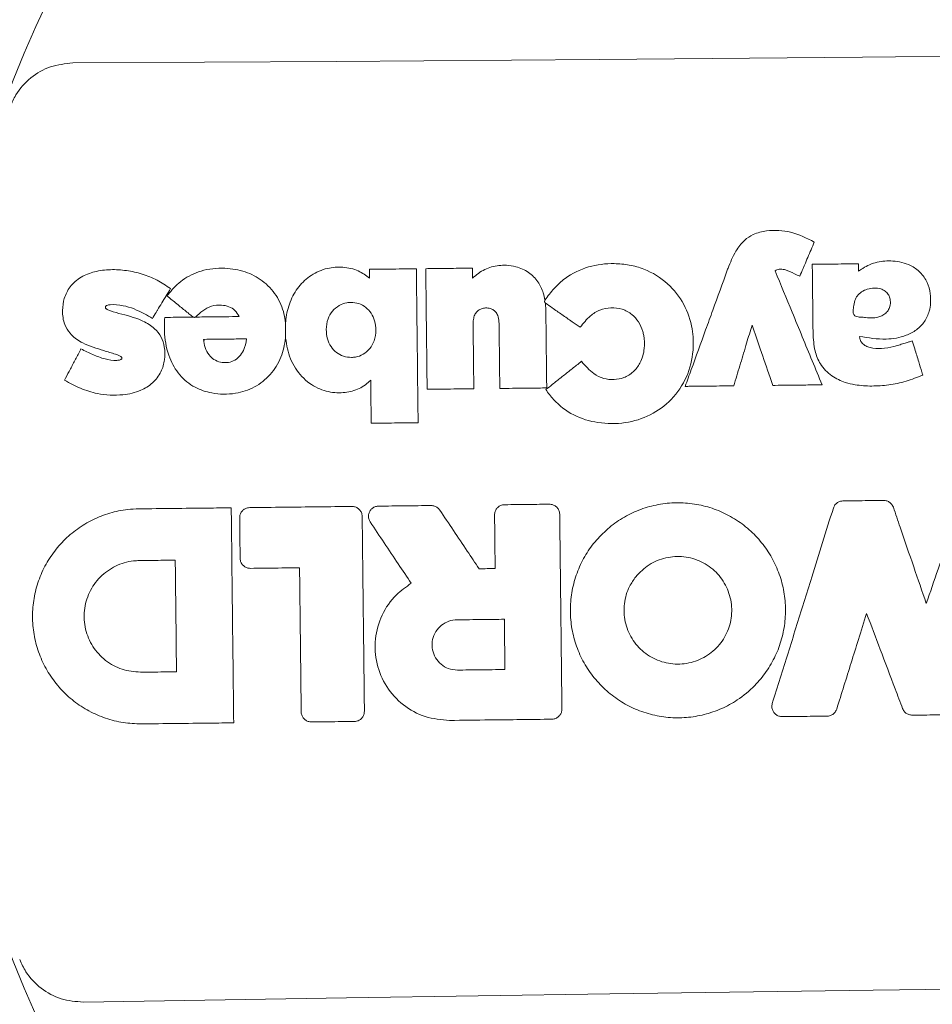
# Model space of a CAD drawing. Extents: x -4285 to 4930, y -2984 to 5408.
# Drawn here: x -897 to -786, y -498 to -379 of the extents above; entities that cross this region are included whole.
import ezdxf

# ---------------------------------------------------------------- set-up
doc = ezdxf.new("R2010")
doc.units = 0
doc.header["$LTSCALE"] = 500
doc.header["$MEASUREMENT"] = 0
doc.layers.get('0').update_dxf_attribs({"linetype": 'CONTINUOUS'})
doc.layers.get('Defpoints').update_dxf_attribs({"linetype": 'CONTINUOUS'})
doc.layers.add('PW_DIMS_ASTM', color=30, linetype='CONTINUOUS')
doc.layers.add('PW_SITE', color=7, linetype='CONTINUOUS')
doc.styles.get("Standard").update_dxf_attribs({"font": 'tahoma.ttf', "width": 0.9})
doc.dimstyles.new('PW_Metric', dxfattribs={"dimtxt": 175, "dimasz": 120, "dimexe": 50, "dimexo": 100, "dimgap": 80, "dimtad": 0, "dimtih": 1, "dimtoh": 1, "dimlfac": 0.001, "dimrnd": 0.01, "dimzin": 0, "dimtxsty": 'Standard', "dimblk": 'DOT', "dimcen": 0.09, "dimse1": 1, "dimse2": 1, "dimadec": 0, "dimazin": 0, "dimtfac": 1, "dimtofl": 0, "dimtmove": 0, "dimatfit": 3, "dimfxl": 1, "dimtolj": 1, "dimtzin": 0, "dimarcsym": 0})

# ---------------------------------------------------------------- blocks, each defined once
blk = doc.blocks.new('_Dot')
at = {"color": 0, "linetype": 'ByBlock', "lineweight": -2}
blk.add_line((-0.5, 0), (-1, 0), dxfattribs=at)
at = {"color": 0, "linetype": 'ByBlock', "const_width": 0.5}
blk.add_lwpolyline([(-0.25, 0, 1), (0.25, 0, 1)], format="xyb", close=True, dxfattribs=at)
blk = doc.blocks.new('*D8')
at = {"layer": 'Defpoints', "color": 0, "transparency": 16777216}
for p in [(4870.11, 5293.5), (-3349.04, -439.1, 0.13), (4870.11, -439.1, 0.13)]:
    blk.add_point(p, dxfattribs=at)
at = {"layer": 'PW_DIMS_ASTM', "color": 0, "lineweight": -2, "transparency": 16777216}
for p, q in [((-3229.04, 5293.5), (398.8, 5293.5)), ((4750.11, 5293.5), (1122.27, 5293.5))]:
    blk.add_line(p, q, dxfattribs=at)
at = {"layer": 'PW_DIMS_ASTM', "color": 0, "lineweight": -2, "transparency": 16777216, "xscale": 120, "yscale": 120, "zscale": 120, "rotation": 180}
blk.add_blockref('_Dot', (-3349.04, 5293.5), dxfattribs=at)
at = {"layer": 'PW_DIMS_ASTM', "color": 0, "lineweight": -2, "transparency": 16777216, "xscale": 120, "yscale": 120, "zscale": 120}
blk.add_blockref('_Dot', (4870.11, 5293.5), dxfattribs=at)
at = {"layer": 'PW_DIMS_ASTM', "color": 0, "transparency": 16777216, "insert": (760.54, 5293.5), "char_height": 175, "attachment_point": 5}
blk.add_mtext('\\A1;8,22M', dxfattribs=at)
blk = doc.blocks.new('*D9')
at = {"layer": 'Defpoints', "color": 0, "transparency": 16777216}
for p in [(381.66, 4683.9, 0.13), (-3956.41, -2924.13), (-1141.37, -2924.13, 0.13)]:
    blk.add_point(p, dxfattribs=at)
at = {"layer": 'PW_DIMS_ASTM', "color": 0, "lineweight": -2, "transparency": 16777216}
for p, q in [((-3956.41, 4563.9), (-3956.41, 1070.77)), ((-3956.41, -2804.13), (-3956.41, 689))]:
    blk.add_line(p, q, dxfattribs=at)
at = {"layer": 'PW_DIMS_ASTM', "color": 0, "lineweight": -2, "transparency": 16777216, "xscale": 120, "yscale": 120, "zscale": 120}
for p, rotation in [((-3956.41, 4683.9), 90), ((-3956.41, -2924.13), 270)]:
    blk.add_blockref('_Dot', p, dxfattribs=dict(at, rotation=rotation))
at = {"layer": 'PW_DIMS_ASTM', "color": 0, "transparency": 16777216, "insert": (-3956.41, 879.89), "char_height": 175, "attachment_point": 5}
blk.add_mtext('\\A1;7,61M', dxfattribs=at)

msp = doc.modelspace()

# ---------------------------------------------------------------- linework, layer by layer
at = {"layer": 'PW_SITE', "linetype": 'Continuous', "lineweight": 15}
for p, q in [((-794.666, -408.419, 0.127), (-794.656, -409.329, 0.127)), ((-832.841, -413.037, 0.127), (-832.794, -412.827, 0.127)), ((-832.737, -413.208, 0.127), (-832.841, -413.037, 0.127)), ((-832.737, -413.208, 0.127), (-832.688, -414.083, 0.127)), ((-874.195, -417.712, 0.127), (-874.192, -417.714, 0.127)), ((-837.837, -451.764, 0.127), (-837.839, -451.766, 0.127))]:
    msp.add_line(p, q, dxfattribs=at)
at = {"layer": 'PW_SITE', "linetype": 'Continuous', "lineweight": 15, "elevation": 0.127, "flags": 128}
for points in [[(-890.201, -383.996), (-858.199, -383.812), (-826.189, -383.577), (-794.174, -383.291), (-762.157, -382.954), (-730.141, -382.567), (-698.128, -382.129), (-666.12, -381.64), (-634.122, -381.1)], [(-841.609, -408.95), (-841.598, -409.966), (-841.595, -410.178)], [(-874.31, -417.61), (-874.209, -417.699), (-874.195, -417.712)], [(-632.83, -495.327), (-664.833, -495.511), (-696.843, -495.746), (-728.858, -496.032), (-760.875, -496.369), (-792.891, -496.756), (-824.904, -497.194), (-856.911, -497.683), (-888.91, -498.222)]]:
    msp.add_lwpolyline(points, dxfattribs=at)
at = {"layer": 'PW_SITE', "linetype": 'Continuous', "lineweight": 15}
for radius in [171.483, 146.083]:
    msp.add_circle((-761.516, -439.661, 0.127), radius, dxfattribs=at)
for points, knots in [([(-897.829, -389.34, 0.127), (-897.61, -388.841, 0.127), (-897.024, -387.502, 0.127), (-895.393, -385.708, 0.127), (-892.962, -384.281, 0.127), (-891.121, -384.091, 0.127), (-890.201, -383.996, 0.127)], [0, 0, 0, 0, 0.1647586, 0.4427816, 0.7215866, 1, 1, 1, 1]), ([(-810.629, -409.204, 0.127), (-810.598, -409.125, 0.127), (-810.291, -408.337, 0.127), (-809.761, -407.017, 0.127), (-808.688, -405.603, 0.127), (-807.377, -404.731, 0.127), (-805.452, -404.258, 0.127), (-802.803, -404.408, 0.127), (-800.985, -405.309, 0.127), (-800.049, -405.772, 0.127)], [0, 0, 0, 0, 0.0192117, 0.1918629, 0.3213839, 0.4148685, 0.5433767, 0.7648218, 1, 1, 1, 1]), ([(-800.049, -405.772, 0.127), (-800.181, -406.084, 0.127), (-800.577, -407.02, 0.127), (-801.031, -408.094, 0.127), (-801.486, -409.171, 0.127), (-801.678, -409.623, 0.127), (-801.811, -409.938, 0.127)], [0, 0, 0, 0, 0.2246182, 0.673855, 0.7733467, 1, 1, 1, 1]), ([(-794.656, -409.329, 0.127), (-794.495, -409.208, 0.127), (-793.824, -408.704, 0.127), (-792.426, -408.136, 0.127), (-790.4, -407.988, 0.127), (-788.534, -408.412, 0.127), (-787.105, -409.418, 0.127), (-786.265, -410.634, 0.127), (-785.998, -411.64, 0.127), (-785.868, -412.82, 0.127), (-785.927, -414.028, 0.127), (-786.592, -415.489, 0.127), (-787.587, -416.514, 0.127), (-789.174, -417.327, 0.127), (-791.583, -417.749, 0.127), (-793.483, -417.431, 0.127), (-794.567, -417.25, 0.127)], [0, 0, 0, 0, 0.0262455, 0.10897, 0.1913701, 0.2878271, 0.3510309, 0.4143428, 0.475945, 0.4839609, 0.56883, 0.6289154, 0.6889538, 0.7508655, 0.8580286, 1, 1, 1, 1]), ([(-889.206, -418.776, 0.127), (-888.73, -419.01, 0.127), (-887.78, -419.477, 0.127), (-886.339, -420.037, 0.127), (-885.189, -420.21, 0.127), (-884.513, -420.14, 0.127), (-884.321, -420.048, 0.127), (-884.256, -419.991, 0.127), (-884.231, -419.943, 0.127), (-884.226, -419.891, 0.127), (-884.24, -419.827, 0.127), (-884.281, -419.756, 0.127), (-884.522, -419.567, 0.127), (-885.263, -419.33, 0.127), (-886.823, -418.857, 0.127), (-888.262, -418.446, 0.127), (-889.633, -417.709, 0.127), (-890.501, -417.058, 0.127), (-891.329, -415.692, 0.127), (-891.516, -414.175, 0.127), (-891.309, -412.581, 0.127), (-890.567, -411.113, 0.127), (-889.25, -409.962, 0.127), (-887.506, -409.309, 0.127), (-885.616, -409.078, 0.127), (-883.66, -409.197, 0.127), (-881.75, -409.623, 0.127), (-879.928, -410.346, 0.127), (-878.856, -411.079, 0.127), (-878.321, -411.444, 0.127)], [0, 0, 0, 0, 0.0501175, 0.100031, 0.1454381, 0.1586819, 0.1631596, 0.1653543, 0.1666451, 0.1681845, 0.1701662, 0.1727237, 0.1757111, 0.1988116, 0.244901, 0.3310277, 0.3382222, 0.3919774, 0.4309637, 0.4858701, 0.532566, 0.5813054, 0.6376178, 0.6933919, 0.7547299, 0.8162653, 0.8776399, 0.9389915, 1, 1, 1, 1]), ([(-878.732, -412.339, 0.127), (-878.648, -412.227, 0.127), (-878.108, -411.506, 0.127), (-876.871, -410.255, 0.127), (-874.51, -409.115, 0.127), (-871.836, -408.843, 0.127), (-869.256, -409.277, 0.127), (-867.057, -410.401, 0.127), (-865.376, -412.194, 0.127), (-864.564, -414.069, 0.127), (-864.39, -415.236, 0.127), (-864.337, -415.596, 0.127)], [0, 0, 0, 0, 0.0221712, 0.1427106, 0.2742194, 0.4290816, 0.560858, 0.6838396, 0.8133311, 0.9424935, 1, 1, 1, 1]), ([(-864.337, -415.596, 0.127), (-864.324, -415.46, 0.127), (-864.245, -414.6, 0.127), (-863.869, -413.048, 0.127), (-862.823, -411.171, 0.127), (-861.253, -409.71, 0.127), (-859.347, -408.892, 0.127), (-857.343, -408.755, 0.127), (-855.522, -409.141, 0.127), (-854.56, -409.84, 0.127), (-854.121, -410.16, 0.127)], [0, 0, 0, 0, 0.0284473, 0.1806368, 0.3297537, 0.4714806, 0.6215186, 0.7534408, 0.8873869, 1, 1, 1, 1]), ([(-854.133, -409.092, 0.127), (-853.727, -409.087, 0.127), (-852.78, -409.077, 0.127), (-851.321, -409.06, 0.127), (-849.826, -409.043, 0.127), (-848.872, -409.032, 0.127), (-848.429, -409.027, 0.127)], [0, 0, 0, 0, 0.2137545, 0.498119, 0.7669682, 1, 1, 1, 1]), ([(-854.121, -410.16, 0.127), (-854.121, -410.157, 0.127), (-854.125, -409.869, 0.127), (-854.129, -409.513, 0.127), (-854.133, -409.16, 0.127), (-854.133, -409.092, 0.127)], [0, 0, 0, 0, 0.0082657, 0.8098935, 1, 1, 1, 1]), ([(-848.429, -409.027, 0.127), (-848.425, -409.366, 0.127), (-848.39, -412.445, 0.127), (-848.344, -416.531, 0.127), (-848.277, -422.434, 0.127), (-848.242, -425.595, 0.127), (-848.217, -427.751, 0.127)], [0, 0, 0, 0, 0.0542588, 0.4934073, 0.6546358, 1, 1, 1, 1]), ([(-847.289, -409.014, 0.127), (-846.95, -409.011, 0.127), (-845.935, -408.999, 0.127), (-844.488, -408.983, 0.127), (-842.934, -408.965, 0.127), (-842.056, -408.955, 0.127), (-841.609, -408.95, 0.127)], [0, 0, 0, 0, 0.1788271, 0.5364816, 0.7640584, 1, 1, 1, 1]), ([(-847.123, -423.685, 0.127), (-847.127, -423.346, 0.127), (-847.149, -421.389, 0.127), (-847.182, -418.454, 0.127), (-847.234, -413.903, 0.127), (-847.267, -410.97, 0.127), (-847.289, -409.014, 0.127)], [0, 0, 0, 0, 0.0692492, 0.4001906, 0.6001784, 1, 1, 1, 1]), ([(-841.595, -410.178, 0.127), (-841.368, -409.972, 0.127), (-840.695, -409.362, 0.127), (-839.302, -408.689, 0.127), (-837.691, -408.542, 0.127), (-836.149, -408.759, 0.127), (-834.758, -409.381, 0.127), (-833.616, -410.541, 0.127), (-833.03, -411.763, 0.127), (-832.858, -412.538, 0.127), (-832.794, -412.827, 0.127)], [0, 0, 0, 0, 0.0809398, 0.2394001, 0.3976603, 0.5009164, 0.6483495, 0.7907119, 0.9217231, 1, 1, 1, 1]), ([(-832.794, -412.827, 0.127), (-832.434, -412.346, 0.127), (-831.715, -411.385, 0.127), (-830.039, -409.85, 0.127), (-827.547, -408.637, 0.127), (-824.803, -408.313, 0.127), (-822.529, -408.52, 0.127), (-820.247, -409.16, 0.127), (-817.802, -410.668, 0.127), (-815.768, -413.268, 0.127), (-814.805, -416.141, 0.127), (-814.677, -419.19, 0.127), (-815.415, -422.247, 0.127), (-817.281, -425.018, 0.127), (-819.926, -426.952, 0.127), (-823.056, -427.902, 0.127), (-826.292, -427.896, 0.127), (-829.376, -426.966, 0.127), (-831.467, -425.361, 0.127), (-832.393, -424.129, 0.127), (-832.697, -423.724, 0.127)], [0, 0, 0, 0, 0.0360564, 0.0720278, 0.1356098, 0.1988453, 0.2356175, 0.2723498, 0.3405085, 0.4041714, 0.4669582, 0.5192538, 0.5859691, 0.6523073, 0.7157183, 0.7791139, 0.8456558, 0.9075223, 0.9695676, 1, 1, 1, 1]), ([(-815.744, -423.33, 0.127), (-815.499, -422.652, 0.127), (-814.67, -420.364, 0.127), (-813.55, -417.269, 0.127), (-812.09, -413.239, 0.127), (-811.213, -410.818, 0.127), (-810.629, -409.204, 0.127)], [0, 0, 0, 0, 0.1440428, 0.4859563, 0.6572002, 1, 1, 1, 1]), ([(-801.811, -409.938, 0.127), (-802.024, -409.838, 0.127), (-802.635, -409.553, 0.127), (-803.436, -409.13, 0.127), (-804.195, -409.049, 0.127), (-804.592, -409.133, 0.127), (-804.74, -409.236, 0.127), (-804.813, -409.287, 0.127)], [0, 0, 0, 0, 0.2202678, 0.6291812, 0.8332283, 0.917898, 1, 1, 1, 1]), ([(-804.813, -409.287, 0.127), (-804.122, -410.963, 0.127), (-803.021, -413.632, 0.127), (-801.117, -418.251, 0.127), (-799.903, -421.193, 0.127), (-799.1, -423.142, 0.127)], [0, 0, 0, 0, 0.3629356, 0.5780104, 1, 1, 1, 1]), ([(-800.295, -408.483, 0.127), (-799.956, -408.479, 0.127), (-799.126, -408.47, 0.127), (-797.845, -408.455, 0.127), (-796.451, -408.44, 0.127), (-795.405, -408.428, 0.127), (-794.81, -408.421, 0.127), (-794.666, -408.419, 0.127)], [0, 0, 0, 0, 0.1804845, 0.4424789, 0.6829994, 0.9235196, 1, 1, 1, 1]), ([(-800.2, -416.853, 0.127), (-800.205, -416.441, 0.127), (-800.22, -415.115, 0.127), (-800.245, -412.866, 0.127), (-800.272, -410.489, 0.127), (-800.289, -409.024, 0.127), (-800.295, -408.483, 0.127)], [0, 0, 0, 0, 0.1480073, 0.4749771, 0.8059704, 1, 1, 1, 1]), ([(-878.321, -411.444, 0.127), (-878.497, -411.733, 0.127), (-879.024, -412.602, 0.127), (-879.609, -413.565, 0.127), (-880.169, -414.488, 0.127), (-880.378, -414.832, 0.127), (-880.53, -415.081, 0.127)], [0, 0, 0, 0, 0.2387506, 0.7162529, 0.794245, 1, 1, 1, 1]), ([(-795.26, -414.584, 0.127), (-795.282, -414.532, 0.127), (-795.343, -414.394, 0.127), (-795.328, -414.019, 0.127), (-795.242, -413.451, 0.127), (-795.142, -412.819, 0.127), (-794.788, -412.253, 0.127), (-794.316, -411.801, 0.127), (-793.584, -411.46, 0.127), (-792.779, -411.34, 0.127), (-792.027, -411.421, 0.127), (-791.431, -411.704, 0.127), (-791.104, -412.04, 0.127), (-790.985, -412.274, 0.127), (-790.953, -412.335, 0.127)], [0, 0, 0, 0, 0.0244013, 0.0654465, 0.1598933, 0.2791298, 0.3386051, 0.4489655, 0.5600322, 0.6859781, 0.8011697, 0.8853253, 0.9699807, 1, 1, 1, 1]), ([(-875.565, -414.903, 0.127), (-875.626, -414.853, 0.127), (-875.832, -414.687, 0.127), (-876.398, -414.229, 0.127), (-877.288, -413.508, 0.127), (-878.138, -412.819, 0.127), (-878.628, -412.423, 0.127), (-878.732, -412.339, 0.127)], [0, 0, 0, 0, 0.0580853, 0.1948176, 0.5360389, 0.9016918, 1, 1, 1, 1]), ([(-856.33, -419.81, 0.127), (-856.656, -419.783, 0.127), (-857.306, -419.728, 0.127), (-858.176, -419.236, 0.127), (-858.856, -418.498, 0.127), (-859.297, -417.533, 0.127), (-859.439, -416.365, 0.127), (-859.257, -415.177, 0.127), (-858.679, -414.145, 0.127), (-857.866, -413.455, 0.127), (-857.052, -413.155, 0.127), (-856.564, -413.126, 0.127), (-856.406, -413.117, 0.127)], [0, 0, 0, 0, 0.0968836, 0.1938085, 0.291012, 0.3936616, 0.5064402, 0.6395357, 0.7465147, 0.853879, 0.9525748, 1, 1, 1, 1]), ([(-856.406, -413.117, 0.127), (-856.079, -413.144, 0.127), (-855.425, -413.197, 0.127), (-854.553, -413.687, 0.127), (-853.877, -414.42, 0.127), (-853.442, -415.379, 0.127), (-853.297, -416.543, 0.127), (-853.474, -417.732, 0.127), (-854.046, -418.77, 0.127), (-854.855, -419.465, 0.127), (-855.673, -419.772, 0.127), (-856.166, -419.801, 0.127), (-856.33, -419.81, 0.127)], [0, 0, 0, 0, 0.0973201, 0.1947477, 0.2909128, 0.3919872, 0.5045708, 0.6380019, 0.7450104, 0.8523577, 0.9508529, 1, 1, 1, 1]), ([(-790.953, -412.335, 0.127), (-790.897, -412.511, 0.127), (-790.765, -412.921, 0.127), (-790.813, -413.551, 0.127), (-791.058, -414.119, 0.127), (-791.45, -414.535, 0.127), (-792.085, -414.879, 0.127), (-792.902, -415.047, 0.127), (-793.728, -414.967, 0.127), (-794.415, -414.902, 0.127), (-794.898, -414.872, 0.127), (-795.171, -414.707, 0.127), (-795.233, -414.621, 0.127), (-795.26, -414.584, 0.127)], [0, 0, 0, 0, 0.0865239, 0.2015361, 0.2875674, 0.3734693, 0.4650942, 0.6235954, 0.7572001, 0.8536201, 0.9507287, 0.9786029, 1, 1, 1, 1]), ([(-880.53, -415.081, 0.127), (-880.85, -414.883, 0.127), (-881.954, -414.2, 0.127), (-883.679, -413.5, 0.127), (-885.265, -413.342, 0.127), (-885.973, -413.438, 0.127), (-886.148, -413.532, 0.127), (-886.208, -413.59, 0.127), (-886.232, -413.653, 0.127), (-886.234, -413.729, 0.127), (-886.213, -413.812, 0.127), (-886.159, -413.892, 0.127), (-886.062, -413.955, 0.127), (-885.557, -414.197, 0.127), (-884.118, -414.577, 0.127), (-882.665, -414.947, 0.127), (-881.217, -415.594, 0.127), (-880.301, -416.164, 0.127), (-879.397, -417.291, 0.127), (-878.999, -418.622, 0.127), (-878.985, -420.085, 0.127), (-879.417, -421.643, 0.127), (-880.442, -422.977, 0.127), (-882.066, -423.979, 0.127), (-884.386, -424.498, 0.127), (-886.915, -424.351, 0.127), (-889.307, -423.632, 0.127), (-890.575, -422.93, 0.127), (-891.21, -422.579, 0.127)], [0, 0, 0, 0, 0.0359353, 0.1237202, 0.1741328, 0.186584, 0.1906066, 0.1927909, 0.1944315, 0.1968558, 0.199961, 0.2024369, 0.2058547, 0.2107406, 0.2559359, 0.3467046, 0.3531796, 0.4070724, 0.4475579, 0.4879069, 0.5369194, 0.5852632, 0.6391918, 0.6928573, 0.7638785, 0.8621738, 0.930993, 1, 1, 1, 1]), ([(-869.969, -414.84, 0.127), (-870.126, -414.575, 0.127), (-870.427, -414.064, 0.127), (-871.224, -413.58, 0.127), (-872.222, -413.396, 0.127), (-873.36, -413.506, 0.127), (-874.435, -414.081, 0.127), (-874.997, -414.629, 0.127), (-875.274, -414.9, 0.127)], [0, 0, 0, 0, 0.1452389, 0.2801363, 0.4298075, 0.6253631, 0.8150227, 1, 1, 1, 1]), ([(-838.376, -415.672, 0.127), (-838.395, -415.399, 0.127), (-838.427, -414.937, 0.127), (-838.683, -414.37, 0.127), (-839.031, -414.021, 0.127), (-839.481, -413.813, 0.127), (-839.99, -413.773, 0.127), (-840.498, -413.859, 0.127), (-840.95, -414.099, 0.127), (-841.292, -414.507, 0.127), (-841.505, -415.067, 0.127), (-841.523, -415.478, 0.127), (-841.533, -415.707, 0.127)], [0, 0, 0, 0, 0.1468453, 0.2476634, 0.3274961, 0.4072849, 0.5099395, 0.5972849, 0.6822157, 0.7800641, 0.876977, 1, 1, 1, 1]), ([(-828.519, -416.141, 0.127), (-828.845, -415.914, 0.127), (-829.583, -415.401, 0.127), (-830.72, -414.611, 0.127), (-831.799, -413.86, 0.127), (-832.468, -413.395, 0.127), (-832.737, -413.208, 0.127)], [0, 0, 0, 0, 0.2319749, 0.5245212, 0.8087324, 1, 1, 1, 1]), ([(-832.688, -414.083, 0.127), (-832.687, -414.159, 0.127), (-832.673, -415.332, 0.127), (-832.65, -417.42, 0.127), (-832.617, -420.346, 0.127), (-832.594, -422.319, 0.127), (-832.583, -423.377, 0.127), (-832.581, -423.52, 0.127)], [0, 0, 0, 0, 0.0243031, 0.3728151, 0.6636811, 0.9545472, 1, 1, 1, 1]), ([(-828.353, -420.283, 0.127), (-827.888, -420.829, 0.127), (-827.135, -421.714, 0.127), (-825.685, -422.423, 0.127), (-824.408, -422.559, 0.127), (-823.139, -422.316, 0.127), (-822.019, -421.611, 0.127), (-821.086, -420.384, 0.127), (-820.643, -418.812, 0.127), (-820.7, -417.488, 0.127), (-820.958, -416.396, 0.127), (-821.366, -415.482, 0.127), (-822.219, -414.499, 0.127), (-823.394, -413.858, 0.127), (-824.777, -413.709, 0.127), (-826.137, -413.972, 0.127), (-827.454, -414.813, 0.127), (-828.129, -415.654, 0.127), (-828.519, -416.141, 0.127)], [0, 0, 0, 0, 0.0952653, 0.1545448, 0.2119627, 0.2652234, 0.3254439, 0.3854173, 0.4688219, 0.5392943, 0.5612846, 0.6196064, 0.6718513, 0.7337731, 0.7945189, 0.8556202, 0.916573, 1, 1, 1, 1]), ([(-864.323, -417.462, 0.127), (-864.465, -418.253, 0.127), (-864.754, -419.867, 0.127), (-866.105, -421.972, 0.127), (-868.051, -423.521, 0.127), (-870.546, -424.34, 0.127), (-873.08, -424.298, 0.127), (-875.47, -423.519, 0.127), (-877.315, -422.024, 0.127), (-878.616, -419.744, 0.127), (-879.11, -417.287, 0.127), (-879.05, -415.623, 0.127), (-879.026, -414.942, 0.127)], [0, 0, 0, 0, 0.0974244, 0.1990199, 0.2976036, 0.3960932, 0.514117, 0.6013102, 0.6992499, 0.7966723, 0.9167539, 1, 1, 1, 1]), ([(-879.026, -414.942, 0.127), (-878.111, -414.932, 0.127), (-876.958, -414.919, 0.127), (-875.804, -414.906, 0.127), (-875.565, -414.903, 0.127)], [0, 0, 0, 0, 0.7929077, 1, 1, 1, 1]), ([(-875.41, -414.957, 0.127), (-875.46, -414.94, 0.127), (-875.512, -414.922, 0.127), (-875.563, -414.904, 0.127), (-875.565, -414.903, 0.127)], [0, 0, 0, 0, 0.9655632, 1, 1, 1, 1]), ([(-875.274, -414.9, 0.127), (-875.276, -414.901, 0.127), (-875.321, -414.92, 0.127), (-875.367, -414.939, 0.127), (-875.41, -414.957, 0.127)], [0, 0, 0, 0, 0.0365647, 1, 1, 1, 1]), ([(-875.274, -414.9, 0.127), (-874.61, -414.892, 0.127), (-872.842, -414.872, 0.127), (-871.073, -414.852, 0.127), (-869.969, -414.84, 0.127)], [0, 0, 0, 0, 0.3757334, 1, 1, 1, 1]), ([(-864.323, -417.462, 0.127), (-864.323, -417.459, 0.127), (-864.323, -417.179, 0.127), (-864.325, -416.56, 0.127), (-864.332, -415.941, 0.127), (-864.337, -415.599, 0.127), (-864.337, -415.596, 0.127)], [0, 0, 0, 0, 0.0055734, 0.4500995, 0.994426, 1, 1, 1, 1]), ([(-841.533, -415.707, 0.127), (-841.525, -416.419, 0.127), (-841.507, -418.016, 0.127), (-841.479, -420.511, 0.127), (-841.457, -422.438, 0.127), (-841.445, -423.478, 0.127), (-841.443, -423.621, 0.127)], [0, 0, 0, 0, 0.2697742, 0.6057042, 0.9458363, 1, 1, 1, 1]), ([(-838.286, -423.585, 0.127), (-838.296, -422.742, 0.127), (-838.316, -421.001, 0.127), (-838.344, -418.462, 0.127), (-838.365, -416.668, 0.127), (-838.375, -415.771, 0.127), (-838.376, -415.672, 0.127)], [0, 0, 0, 0, 0.3196782, 0.6598529, 0.9626513, 1, 1, 1, 1]), ([(-807.616, -415.875, 0.127), (-807.836, -416.607, 0.127), (-808.301, -418.155, 0.127), (-809.011, -420.517, 0.127), (-809.531, -422.248, 0.127), (-809.806, -423.163, 0.127), (-809.836, -423.263, 0.127)], [0, 0, 0, 0, 0.2974411, 0.628364, 0.9592868, 1, 1, 1, 1]), ([(-805.093, -423.21, 0.127), (-805.204, -422.889, 0.127), (-805.713, -421.409, 0.127), (-806.554, -418.964, 0.127), (-807.284, -416.839, 0.127), (-807.616, -415.875, 0.127)], [0, 0, 0, 0, 0.130982, 0.605684, 1, 1, 1, 1]), ([(-869.07, -417.551, 0.127), (-869.161, -418.031, 0.127), (-869.31, -418.81, 0.127), (-869.915, -419.739, 0.127), (-870.628, -420.272, 0.127), (-871.447, -420.471, 0.127), (-872.277, -420.428, 0.127), (-873.055, -420.105, 0.127), (-873.714, -419.478, 0.127), (-874.159, -418.623, 0.127), (-874.259, -417.951, 0.127), (-874.31, -417.61, 0.127)], [0, 0, 0, 0, 0.1697423, 0.2753434, 0.3816999, 0.4738626, 0.5655401, 0.669696, 0.7622094, 0.8798465, 1, 1, 1, 1]), ([(-874.31, -417.61, 0.127), (-873.777, -417.604, 0.127), (-872.71, -417.592, 0.127), (-870.963, -417.573, 0.127), (-869.75, -417.559, 0.127), (-869.07, -417.551, 0.127)], [0, 0, 0, 0, 0.3052919, 0.6105853, 1, 1, 1, 1]), ([(-853.981, -422.587, 0.127), (-854.026, -422.629, 0.127), (-854.499, -423.077, 0.127), (-855.554, -423.788, 0.127), (-857.412, -424.201, 0.127), (-859.459, -424.02, 0.127), (-861.573, -423.027, 0.127), (-863.261, -421.185, 0.127), (-864.093, -419.17, 0.127), (-864.264, -417.896, 0.127), (-864.323, -417.462, 0.127)], [0, 0, 0, 0, 0.012809, 0.1357149, 0.2583561, 0.401642, 0.5561454, 0.7330437, 0.9089505, 1, 1, 1, 1]), ([(-786.862, -421.955, 0.127), (-787.533, -422.221, 0.127), (-788.873, -422.754, 0.127), (-790.964, -423.191, 0.127), (-793.051, -423.332, 0.127), (-794.829, -423.216, 0.127), (-796.484, -422.84, 0.127), (-798.029, -422.112, 0.127), (-799.349, -420.746, 0.127), (-800.089, -418.881, 0.127), (-800.16, -417.581, 0.127), (-800.2, -416.853, 0.127)], [0, 0, 0, 0, 0.1246201, 0.2490027, 0.3673362, 0.4854435, 0.5554804, 0.6600715, 0.7761066, 0.8746168, 1, 1, 1, 1]), ([(-794.567, -417.25, 0.127), (-794.542, -417.379, 0.127), (-794.488, -417.669, 0.127), (-794.244, -418.098, 0.127), (-793.814, -418.442, 0.127), (-793.009, -418.715, 0.127), (-791.832, -418.76, 0.127), (-790.874, -418.588, 0.127), (-790.377, -418.499, 0.127)], [0, 0, 0, 0, 0.0799015, 0.1789066, 0.2937342, 0.4072888, 0.691719, 1, 1, 1, 1]), ([(-790.377, -418.499, 0.127), (-790.176, -418.436, 0.127), (-789.774, -418.309, 0.127), (-789.171, -418.119, 0.127), (-788.624, -417.947, 0.127), (-788.279, -417.838, 0.127), (-788.135, -417.793, 0.127)], [0, 0, 0, 0, 0.2689554, 0.5379114, 0.8068668, 1, 1, 1, 1]), ([(-788.135, -417.793, 0.127), (-788.036, -418.116, 0.127), (-787.776, -418.966, 0.127), (-787.389, -420.23, 0.127), (-787.064, -421.294, 0.127), (-786.9, -421.832, 0.127), (-786.862, -421.955, 0.127)], [0, 0, 0, 0, 0.2334418, 0.6123634, 0.9114894, 1, 1, 1, 1]), ([(-891.21, -422.579, 0.127), (-891.023, -422.223, 0.127), (-890.628, -421.474, 0.127), (-890.024, -420.329, 0.127), (-889.544, -419.417, 0.127), (-889.271, -418.899, 0.127), (-889.206, -418.776, 0.127)], [0, 0, 0, 0, 0.2808948, 0.5912579, 0.9033098, 1, 1, 1, 1]), ([(-832.697, -423.724, 0.127), (-832.432, -423.514, 0.127), (-831.813, -423.024, 0.127), (-830.835, -422.249, 0.127), (-829.762, -421.399, 0.127), (-828.932, -420.742, 0.127), (-828.463, -420.37, 0.127), (-828.353, -420.283, 0.127)], [0, 0, 0, 0, 0.1833118, 0.4272286, 0.675642, 0.9240547, 1, 1, 1, 1]), ([(-853.922, -427.815, 0.127), (-853.928, -427.244, 0.127), (-853.942, -426.006, 0.127), (-853.962, -424.263, 0.127), (-853.975, -423.092, 0.127), (-853.981, -422.587, 0.127)], [0, 0, 0, 0, 0.3278241, 0.7101705, 1, 1, 1, 1]), ([(-841.443, -423.621, 0.127), (-841.84, -423.625, 0.127), (-842.79, -423.636, 0.127), (-844.244, -423.652, 0.127), (-845.74, -423.669, 0.127), (-846.683, -423.68, 0.127), (-847.123, -423.685, 0.127)], [0, 0, 0, 0, 0.209712, 0.501767, 0.7675636, 1, 1, 1, 1]), ([(-832.581, -423.52, 0.127), (-832.919, -423.524, 0.127), (-833.694, -423.533, 0.127), (-834.963, -423.547, 0.127), (-836.387, -423.563, 0.127), (-837.514, -423.576, 0.127), (-838.147, -423.583, 0.127), (-838.286, -423.585, 0.127)], [0, 0, 0, 0, 0.1780255, 0.4074418, 0.6671549, 0.9268675, 1, 1, 1, 1]), ([(-809.836, -423.263, 0.127), (-810.175, -423.267, 0.127), (-811.001, -423.276, 0.127), (-812.297, -423.291, 0.127), (-813.725, -423.307, 0.127), (-814.868, -423.32, 0.127), (-815.542, -423.328, 0.127), (-815.744, -423.33, 0.127)], [0, 0, 0, 0, 0.171927, 0.4194251, 0.6581935, 0.8969613, 1, 1, 1, 1]), ([(-799.1, -423.142, 0.127), (-799.438, -423.146, 0.127), (-800.417, -423.157, 0.127), (-801.855, -423.173, 0.127), (-803.413, -423.191, 0.127), (-804.432, -423.202, 0.127), (-804.993, -423.208, 0.127), (-805.093, -423.21, 0.127)], [0, 0, 0, 0, 0.1694861, 0.4897882, 0.7196297, 0.9494716, 1, 1, 1, 1]), ([(-848.217, -427.751, 0.127), (-848.629, -427.756, 0.127), (-849.584, -427.766, 0.127), (-851.049, -427.783, 0.127), (-852.539, -427.8, 0.127), (-853.486, -427.81, 0.127), (-853.922, -427.815, 0.127)], [0, 0, 0, 0, 0.2166917, 0.5019045, 0.7707435, 1, 1, 1, 1]), ([(-881.869, -464.38, 0.127), (-882.606, -464.351, 0.127), (-884.079, -464.295, 0.127), (-886.231, -463.746, 0.127), (-888.26, -462.863, 0.127), (-890.115, -461.652, 0.127), (-891.736, -460.142, 0.127), (-893.086, -458.386, 0.127), (-894.115, -456.425, 0.127), (-894.806, -454.323, 0.127), (-895.128, -452.134, 0.127), (-895.086, -449.922, 0.127), (-894.665, -447.75, 0.127), (-893.893, -445.676, 0.127), (-892.777, -443.765, 0.127), (-891.362, -442.064, 0.127), (-889.676, -440.63, 0.127), (-887.778, -439.491, 0.127), (-885.713, -438.7, 0.127), (-883.816, -438.296, 0.127), (-882.624, -438.246, 0.127), (-882.165, -438.226, 0.127)], [0, 0, 0, 0, 0.0537757, 0.1075503, 0.1612571, 0.2149631, 0.2686976, 0.322432, 0.3761192, 0.4298059, 0.4834338, 0.5370605, 0.5907193, 0.6443781, 0.6980475, 0.7517168, 0.8054057, 0.8590937, 0.9127777, 0.966461, 1, 1, 1, 1]), ([(-882.165, -438.226, 0.127), (-880.774, -438.211, 0.127), (-877.992, -438.179, 0.127), (-874.249, -438.137, 0.127), (-871.897, -438.11, 0.127), (-870.935, -438.099, 0.127)], [0, 0, 0, 0, 0.3716131, 0.7432261, 1, 1, 1, 1]), ([(-870.935, -438.099, 0.127), (-870.927, -438.804, 0.127), (-870.884, -442.655, 0.127), (-870.83, -447.451, 0.127), (-870.739, -455.463, 0.127), (-870.684, -460.331, 0.127), (-870.64, -464.253, 0.127)], [0, 0, 0, 0, 0.0808829, 0.4416806, 0.5500943, 1, 1, 1, 1]), ([(-869.912, -439.321, 0.127), (-869.9, -439.183, 0.127), (-869.876, -438.906, 0.127), (-869.668, -438.534, 0.127), (-869.359, -438.251, 0.127), (-869.013, -438.099, 0.127), (-868.784, -438.081, 0.127), (-868.692, -438.074, 0.127)], [0, 0, 0, 0, 0.2143216, 0.4286625, 0.6432994, 0.8577193, 1, 1, 1, 1]), ([(-868.692, -438.074, 0.127), (-867.297, -438.058, 0.127), (-864.528, -438.027, 0.127), (-860.384, -437.98, 0.127), (-857.636, -437.949, 0.127), (-856.262, -437.933, 0.127)], [0, 0, 0, 0, 0.3368021, 0.6684009, 1, 1, 1, 1]), ([(-856.262, -437.933, 0.127), (-856.124, -437.945, 0.127), (-855.846, -437.97, 0.127), (-855.474, -438.178, 0.127), (-855.192, -438.487, 0.127), (-855.04, -438.833, 0.127), (-855.022, -439.062, 0.127), (-855.015, -439.153, 0.127)], [0, 0, 0, 0, 0.2145545, 0.429127, 0.6439135, 0.858319, 1, 1, 1, 1]), ([(-854.046, -439.816, 0.127), (-854.111, -439.693, 0.127), (-854.243, -439.448, 0.127), (-854.271, -439.022, 0.127), (-854.167, -438.615, 0.127), (-853.931, -438.264, 0.127), (-853.594, -438.013, 0.127), (-853.275, -437.909, 0.127), (-853.086, -437.9, 0.127), (-853.034, -437.897, 0.127)], [0, 0, 0, 0, 0.1569845, 0.3139645, 0.4707057, 0.6280928, 0.7847528, 0.9413319, 1, 1, 1, 1]), ([(-853.034, -437.897, 0.127), (-852.493, -437.891, 0.127), (-851.41, -437.879, 0.127), (-849.272, -437.854, 0.127), (-847.675, -437.836, 0.127), (-846.619, -437.824, 0.127)], [0, 0, 0, 0, 0.2531347, 0.5062687, 1, 1, 1, 1]), ([(-846.619, -437.824, 0.127), (-846.48, -437.837, 0.127), (-846.203, -437.862, 0.127), (-845.832, -438.062, 0.127), (-845.662, -438.271, 0.127), (-845.579, -438.372, 0.127)], [0, 0, 0, 0, 0.3404885, 0.6810071, 1, 1, 1, 1]), ([(-838.923, -438.971, 0.127), (-838.911, -438.832, 0.127), (-838.887, -438.555, 0.127), (-838.679, -438.183, 0.127), (-838.37, -437.901, 0.127), (-838.024, -437.749, 0.127), (-837.795, -437.731, 0.127), (-837.703, -437.724, 0.127)], [0, 0, 0, 0, 0.2143854, 0.4287893, 0.6434686, 0.8578862, 1, 1, 1, 1]), ([(-837.703, -437.724, 0.127), (-837.2, -437.718, 0.127), (-836.193, -437.706, 0.127), (-834.374, -437.686, 0.127), (-833.059, -437.671, 0.127), (-832.248, -437.662, 0.127)], [0, 0, 0, 0, 0.2769554, 0.5539097, 1, 1, 1, 1]), ([(-832.248, -437.662, 0.127), (-832.109, -437.674, 0.127), (-831.832, -437.698, 0.127), (-831.46, -437.906, 0.127), (-831.177, -438.216, 0.127), (-831.025, -438.561, 0.127), (-831.007, -438.79, 0.127), (-831, -438.881, 0.127)], [0, 0, 0, 0, 0.2145087, 0.4290388, 0.6437936, 0.8582037, 1, 1, 1, 1]), ([(-824.96, -440.484, 0.127), (-824.956, -440.481, 0.127), (-824.387, -440.011, 0.127), (-823.167, -439.17, 0.127), (-821.163, -438.23, 0.127), (-819.027, -437.648, 0.127), (-816.824, -437.424, 0.127), (-814.616, -437.581, 0.127), (-812.464, -438.1, 0.127), (-810.432, -438.979, 0.127), (-808.573, -440.181, 0.127), (-806.946, -441.683, 0.127), (-805.589, -443.433, 0.127), (-804.553, -445.389, 0.127), (-803.851, -447.489, 0.127), (-803.52, -449.677, 0.127), (-803.554, -451.89, 0.127), (-803.966, -454.065, 0.127), (-804.73, -456.142, 0.127), (-805.838, -458.059, 0.127), (-807.363, -459.906, 0.127), (-809.217, -461.435, 0.127), (-811.32, -462.581, 0.127), (-813.413, -463.305, 0.127), (-815.599, -463.661, 0.127), (-817.813, -463.651, 0.127), (-819.993, -463.262, 0.127), (-822.078, -462.521, 0.127), (-824.006, -461.433, 0.127), (-825.729, -460.042, 0.127), (-827.188, -458.377, 0.127), (-828.354, -456.495, 0.127), (-829.18, -454.441, 0.127), (-829.656, -452.279, 0.127), (-829.755, -450.068, 0.127), (-829.489, -447.871, 0.127), (-828.852, -445.75, 0.127), (-827.872, -443.771, 0.127), (-826.585, -441.969, 0.127), (-825.501, -440.979, 0.127), (-824.96, -440.484, 0.127)], [0, 0, 0, 0, 0.0001568, 0.0270068, 0.0538569, 0.0807094, 0.1075619, 0.1344143, 0.1612666, 0.1881118, 0.2149568, 0.241813, 0.2686693, 0.2955131, 0.3223569, 0.3491983, 0.3760395, 0.4028816, 0.4297238, 0.4565741, 0.4834243, 0.5168863, 0.5437428, 0.5705993, 0.5974577, 0.6243162, 0.6511648, 0.6780133, 0.7048609, 0.7317084, 0.7585607, 0.7854131, 0.8122575, 0.839102, 0.8659431, 0.8927843, 0.9196256, 0.9464668, 0.9732334, 1, 1, 1, 1]), ([(-805.152, -461.898, 0.127), (-804.833, -460.875, 0.127), (-803.875, -457.805, 0.127), (-802.278, -452.69, 0.127), (-800.124, -445.788, 0.127), (-798.608, -440.933, 0.127), (-797.731, -438.124, 0.127)], [0, 0, 0, 0, 0.1291103, 0.387331, 0.6455516, 1, 1, 1, 1]), ([(-797.731, -438.124, 0.127), (-797.677, -437.996, 0.127), (-797.568, -437.739, 0.127), (-797.255, -437.451, 0.127), (-796.907, -437.287, 0.127), (-796.668, -437.267, 0.127), (-796.568, -437.258, 0.127)], [0, 0, 0, 0, 0.2686543, 0.5372775, 0.8051866, 1, 1, 1, 1]), ([(-796.568, -437.258, 0.127), (-796.119, -437.253, 0.127), (-795.22, -437.243, 0.127), (-793.571, -437.225, 0.127), (-792.371, -437.211, 0.127), (-791.62, -437.202, 0.127)], [0, 0, 0, 0, 0.2723657, 0.5447311, 1, 1, 1, 1]), ([(-791.62, -437.202, 0.127), (-791.481, -437.215, 0.127), (-791.203, -437.239, 0.127), (-790.833, -437.448, 0.127), (-790.57, -437.727, 0.127), (-790.478, -437.946, 0.127), (-790.439, -438.037, 0.127)], [0, 0, 0, 0, 0.2696009, 0.5391705, 0.8079779, 1, 1, 1, 1]), ([(-790.439, -438.037, 0.127), (-790.163, -438.843, 0.127), (-789.336, -441.263, 0.127), (-788.001, -445.166, 0.127), (-786.943, -448.263, 0.127), (-786.435, -449.747, 0.127)], [0, 0, 0, 0, 0.2065948, 0.6197844, 1, 1, 1, 1]), ([(-786.435, -449.747, 0.127), (-785.956, -448.357, 0.127), (-784.889, -445.265, 0.127), (-783.529, -441.321, 0.127), (-782.648, -438.767, 0.127), (-782.354, -437.916, 0.127)], [0, 0, 0, 0, 0.3524598, 0.7841533, 1, 1, 1, 1]), ([(-869.856, -444.244, 0.127), (-869.861, -443.829, 0.127), (-869.87, -443.001, 0.127), (-869.889, -441.361, 0.127), (-869.903, -440.134, 0.127), (-869.912, -439.321, 0.127)], [0, 0, 0, 0, 0.2523709, 0.5047419, 1, 1, 1, 1]), ([(-855.015, -439.153, 0.127), (-855.004, -440.09, 0.127), (-854.951, -444.773, 0.127), (-854.862, -452.669, 0.127), (-854.783, -459.628, 0.127), (-854.747, -462.839, 0.127)], [0, 0, 0, 0, 0.1186427, 0.5932139, 1, 1, 1, 1]), ([(-845.579, -438.372, 0.127), (-845.024, -439.203, 0.127), (-843.913, -440.864, 0.127), (-842.321, -443.244, 0.127), (-841.285, -444.793, 0.127), (-840.805, -445.511, 0.127)], [0, 0, 0, 0, 0.3490925, 0.6981849, 1, 1, 1, 1]), ([(-838.849, -445.489, 0.127), (-838.855, -444.98, 0.127), (-838.87, -443.64, 0.127), (-838.895, -441.467, 0.127), (-838.914, -439.803, 0.127), (-838.923, -438.971, 0.127)], [0, 0, 0, 0, 0.23415, 0.617075, 1, 1, 1, 1]), ([(-831, -438.881, 0.127), (-830.99, -439.818, 0.127), (-830.937, -444.501, 0.127), (-830.848, -452.397, 0.127), (-830.769, -459.355, 0.127), (-830.733, -462.568, 0.127)], [0, 0, 0, 0, 0.1186244, 0.5931226, 1, 1, 1, 1]), ([(-849.054, -447.28, 0.127), (-849.577, -446.497, 0.127), (-850.671, -444.861, 0.127), (-852.335, -442.373, 0.127), (-853.476, -440.669, 0.127), (-854.046, -439.816, 0.127)], [0, 0, 0, 0, 0.3148013, 0.6574005, 1, 1, 1, 1]), ([(-868.609, -445.463, 0.127), (-868.748, -445.451, 0.127), (-869.025, -445.427, 0.127), (-869.397, -445.219, 0.127), (-869.68, -444.909, 0.127), (-869.831, -444.564, 0.127), (-869.849, -444.335, 0.127), (-869.856, -444.244, 0.127)], [0, 0, 0, 0, 0.2145789, 0.4291786, 0.6439738, 0.8583653, 1, 1, 1, 1]), ([(-821.761, -446.495, 0.127), (-821.247, -445.964, 0.127), (-820.218, -444.9, 0.127), (-818.116, -444.067, 0.127), (-815.889, -443.934, 0.127), (-813.734, -444.557, 0.127), (-811.909, -445.855, 0.127), (-810.616, -447.685, 0.127), (-810.002, -449.839, 0.127), (-810.135, -452.075, 0.127), (-811.001, -454.141, 0.127), (-812.502, -455.803, 0.127), (-814.468, -456.875, 0.127), (-816.678, -457.236, 0.127), (-818.885, -456.845, 0.127), (-820.837, -455.746, 0.127), (-822.315, -454.062, 0.127), (-823.154, -451.983, 0.127), (-823.25, -449.752, 0.127), (-822.707, -447.854, 0.127), (-822.024, -446.873, 0.127), (-821.761, -446.495, 0.127)], [0, 0, 0, 0, 0.0536873, 0.107404, 0.1610677, 0.2147523, 0.2684884, 0.3221677, 0.3758343, 0.4295162, 0.4832253, 0.5368755, 0.5905135, 0.644265, 0.6979195, 0.7516325, 0.8053509, 0.8590374, 0.9127033, 0.9663717, 1, 1, 1, 1]), ([(-881.954, -458.095, 0.127), (-882.719, -458.028, 0.127), (-884.249, -457.895, 0.127), (-886.295, -456.746, 0.127), (-887.86, -455.038, 0.127), (-888.766, -452.895, 0.127), (-888.913, -450.578, 0.127), (-888.285, -448.342, 0.127), (-886.952, -446.438, 0.127), (-885.066, -445.089, 0.127), (-883.343, -444.568, 0.127), (-882.346, -444.525, 0.127), (-882.107, -444.514, 0.127)], [0, 0, 0, 0, 0.107497, 0.214895, 0.322372, 0.4297139, 0.5369537, 0.6442597, 0.7515867, 0.8589503, 0.9663038, 1, 1, 1, 1]), ([(-882.107, -444.514, 0.127), (-881.582, -444.508, 0.127), (-880.592, -444.497, 0.127), (-879.138, -444.481, 0.127), (-878.209, -444.47, 0.127), (-877.745, -444.465, 0.127)], [0, 0, 0, 0, 0.3612562, 0.6806284, 1, 1, 1, 1]), ([(-877.745, -444.465, 0.127), (-877.735, -445.352, 0.127), (-877.704, -448.059, 0.127), (-877.653, -452.586, 0.127), (-877.612, -456.226, 0.127), (-877.591, -458.045, 0.127)], [0, 0, 0, 0, 0.1960607, 0.5980299, 1, 1, 1, 1]), ([(-862.628, -445.395, 0.127), (-862.93, -445.399, 0.127), (-863.796, -445.409, 0.127), (-865.225, -445.425, 0.127), (-866.917, -445.444, 0.127), (-868.045, -445.457, 0.127), (-868.609, -445.463, 0.127)], [0, 0, 0, 0, 0.1513222, 0.4342155, 0.7171076, 1, 1, 1, 1]), ([(-862.43, -462.926, 0.127), (-862.441, -461.993, 0.127), (-862.472, -459.195, 0.127), (-862.525, -454.531, 0.127), (-862.58, -449.62, 0.127), (-862.615, -446.575, 0.127), (-862.628, -445.395, 0.127)], [0, 0, 0, 0, 0.1596349, 0.478905, 0.798175, 1, 1, 1, 1]), ([(-840.805, -445.511, 0.127), (-840.473, -445.507, 0.127), (-839.821, -445.5, 0.127), (-839.169, -445.493, 0.127), (-838.849, -445.489, 0.127)], [0, 0, 0, 0, 0.508756, 1, 1, 1, 1]), ([(-844.385, -463.956, 0.127), (-845.394, -463.868, 0.127), (-847.413, -463.693, 0.127), (-850.113, -462.177, 0.127), (-852.179, -459.924, 0.127), (-853.376, -457.097, 0.127), (-853.573, -454.034, 0.127), (-852.738, -451.093, 0.127), (-851.14, -448.739, 0.127), (-849.684, -447.721, 0.127), (-849.054, -447.28, 0.127)], [0, 0, 0, 0, 0.1288683, 0.2577482, 0.3865991, 0.5154138, 0.6442022, 0.7729854, 0.9017864, 1, 1, 1, 1]), ([(-793.69, -450.939, 0.127), (-794.022, -452.002, 0.127), (-794.939, -454.941, 0.127), (-796.15, -458.818, 0.127), (-797.028, -461.633, 0.127), (-797.321, -462.571, 0.127)], [0, 0, 0, 0, 0.2741103, 0.7580367, 1, 1, 1, 1]), ([(-789.308, -462.523, 0.127), (-789.611, -461.723, 0.127), (-790.519, -459.322, 0.127), (-791.98, -455.46, 0.127), (-793.138, -452.399, 0.127), (-793.69, -450.939, 0.127)], [0, 0, 0, 0, 0.2072467, 0.6217404, 1, 1, 1, 1]), ([(-843.435, -457.836, 0.127), (-843.814, -457.8, 0.127), (-844.538, -457.73, 0.127), (-845.471, -457.163, 0.127), (-846.149, -456.371, 0.127), (-846.524, -455.393, 0.127), (-846.555, -454.348, 0.127), (-846.238, -453.352, 0.127), (-845.609, -452.515, 0.127), (-844.74, -451.937, 0.127), (-843.991, -451.739, 0.127), (-843.577, -451.725, 0.127), (-843.504, -451.723, 0.127)], [0, 0, 0, 0, 0.1181979, 0.225577, 0.333003, 0.4403853, 0.5476804, 0.6550284, 0.7624515, 0.8696993, 0.9772236, 1, 1, 1, 1]), ([(-843.504, -451.723, 0.127), (-842.991, -451.717, 0.127), (-841.964, -451.706, 0.127), (-840.04, -451.684, 0.127), (-838.629, -451.668, 0.127), (-837.732, -451.658, 0.127)], [0, 0, 0, 0, 0.2668911, 0.5337835, 1, 1, 1, 1]), ([(-837.732, -451.658, 0.127), (-837.723, -452.52, 0.127), (-837.706, -453.971, 0.127), (-837.683, -456.008, 0.127), (-837.67, -457.184, 0.127), (-837.663, -457.771, 0.127)], [0, 0, 0, 0, 0.4232984, 0.7116492, 1, 1, 1, 1]), ([(-877.591, -458.045, 0.127), (-878.117, -458.051, 0.127), (-879.106, -458.062, 0.127), (-880.561, -458.079, 0.127), (-881.49, -458.089, 0.127), (-881.954, -458.095, 0.127)], [0, 0, 0, 0, 0.3612605, 0.6806299, 1, 1, 1, 1]), ([(-837.663, -457.771, 0.127), (-838.177, -457.777, 0.127), (-839.204, -457.789, 0.127), (-841.128, -457.81, 0.127), (-842.538, -457.826, 0.127), (-843.435, -457.836, 0.127)], [0, 0, 0, 0, 0.2668941, 0.5337881, 1, 1, 1, 1]), ([(-803.96, -463.499, 0.127), (-804.099, -463.487, 0.127), (-804.377, -463.463, 0.127), (-804.748, -463.254, 0.127), (-805.033, -462.944, 0.127), (-805.197, -462.555, 0.127), (-805.224, -462.19, 0.127), (-805.172, -461.977, 0.127), (-805.152, -461.898, 0.127)], [0, 0, 0, 0, 0.1789567, 0.3579231, 0.5367581, 0.715912, 0.8948003, 1, 1, 1, 1]), ([(-861.183, -464.146, 0.127), (-861.321, -464.134, 0.127), (-861.599, -464.11, 0.127), (-861.971, -463.901, 0.127), (-862.253, -463.592, 0.127), (-862.405, -463.247, 0.127), (-862.423, -463.018, 0.127), (-862.43, -462.926, 0.127)], [0, 0, 0, 0, 0.2145442, 0.4291118, 0.6438646, 0.8582221, 1, 1, 1, 1]), ([(-854.747, -462.839, 0.127), (-854.759, -462.978, 0.127), (-854.783, -463.255, 0.127), (-854.991, -463.627, 0.127), (-855.3, -463.91, 0.127), (-855.646, -464.062, 0.127), (-855.875, -464.08, 0.127), (-855.966, -464.087, 0.127)], [0, 0, 0, 0, 0.2143741, 0.4287652, 0.6434598, 0.8579229, 1, 1, 1, 1]), ([(-830.733, -462.568, 0.127), (-830.745, -462.707, 0.127), (-830.769, -462.984, 0.127), (-830.977, -463.356, 0.127), (-831.286, -463.638, 0.127), (-831.631, -463.79, 0.127), (-831.861, -463.808, 0.127), (-831.952, -463.815, 0.127)], [0, 0, 0, 0, 0.2144131, 0.4288447, 0.6435592, 0.8580088, 1, 1, 1, 1]), ([(-798.485, -463.437, 0.127), (-798.947, -463.442, 0.127), (-799.872, -463.453, 0.127), (-801.697, -463.473, 0.127), (-803.06, -463.489, 0.127), (-803.96, -463.499, 0.127)], [0, 0, 0, 0, 0.2533073, 0.506615, 1, 1, 1, 1]), ([(-797.321, -462.571, 0.127), (-797.376, -462.7, 0.127), (-797.485, -462.957, 0.127), (-797.798, -463.244, 0.127), (-798.146, -463.408, 0.127), (-798.384, -463.428, 0.127), (-798.485, -463.437, 0.127)], [0, 0, 0, 0, 0.2686706, 0.5373096, 0.8052429, 1, 1, 1, 1]), ([(-788.141, -463.32, 0.127), (-788.28, -463.308, 0.127), (-788.558, -463.283, 0.127), (-788.928, -463.074, 0.127), (-789.181, -462.805, 0.127), (-789.273, -462.601, 0.127), (-789.308, -462.523, 0.127)], [0, 0, 0, 0, 0.2767396, 0.5534494, 0.8290898, 1, 1, 1, 1]), ([(-783.984, -463.273, 0.127), (-784.42, -463.278, 0.127), (-785.331, -463.288, 0.127), (-786.716, -463.304, 0.127), (-787.666, -463.315, 0.127), (-788.141, -463.32, 0.127)], [0, 0, 0, 0, 0.3147079, 0.6573541, 1, 1, 1, 1]), ([(-870.64, -464.253, 0.127), (-871.601, -464.264, 0.127), (-873.953, -464.29, 0.127), (-877.696, -464.333, 0.127), (-880.478, -464.364, 0.127), (-881.869, -464.38, 0.127)], [0, 0, 0, 0, 0.2567593, 0.6283796, 1, 1, 1, 1]), ([(-855.966, -464.087, 0.127), (-856.494, -464.093, 0.127), (-857.55, -464.105, 0.127), (-859.289, -464.124, 0.127), (-860.5, -464.138, 0.127), (-861.183, -464.146, 0.127)], [0, 0, 0, 0, 0.3036718, 0.6073429, 1, 1, 1, 1]), ([(-831.952, -463.815, 0.127), (-833.212, -463.83, 0.127), (-835.732, -463.858, 0.127), (-839.876, -463.905, 0.127), (-842.761, -463.938, 0.127), (-844.385, -463.956, 0.127)], [0, 0, 0, 0, 0.3040174, 0.6080355, 1, 1, 1, 1]), ([(-888.91, -498.222, 0.127), (-889.831, -498.148, 0.127), (-891.674, -498, 0.127), (-894.127, -496.635, 0.127), (-895.802, -494.882, 0.127), (-896.421, -493.555, 0.127), (-896.656, -493.052, 0.127)], [0, 0, 0, 0, 0.278311, 0.5566087, 0.8319092, 1, 1, 1, 1])]:
    msp.add_open_spline(points, degree=3, knots=knots, dxfattribs=at)

# ---------------------------------------------------------------- dimensions: what is measured, and where the dimension line sits
at = {"layer": 'PW_DIMS_ASTM'}
dim = msp.add_linear_dim(base=(4870.113, 5293.502), p1=(-3349.042, -439.1, 0.127), p2=(4870.113, -439.096, 0.127), dimstyle='PW_Metric', override={"dimpost": 'M\\X'}, dxfattribs=at)
dim.commit()
dim.dimension.update_dxf_attribs({"geometry": '*D8', "text_midpoint": (760.536, 5293.502)})
dim = msp.add_linear_dim(base=(-3956.413, -2924.129), p1=(381.66, 4683.902, 0.127), p2=(-1141.366, -2924.129, 0.127), angle=90, dimstyle='PW_Metric', override={"dimpost": 'M\\X'}, dxfattribs=at)
dim.commit()
dim.dimension.update_dxf_attribs({"geometry": '*D9', "text_midpoint": (-3956.413, 879.887)})

doc.saveas('drawing.dxf')
